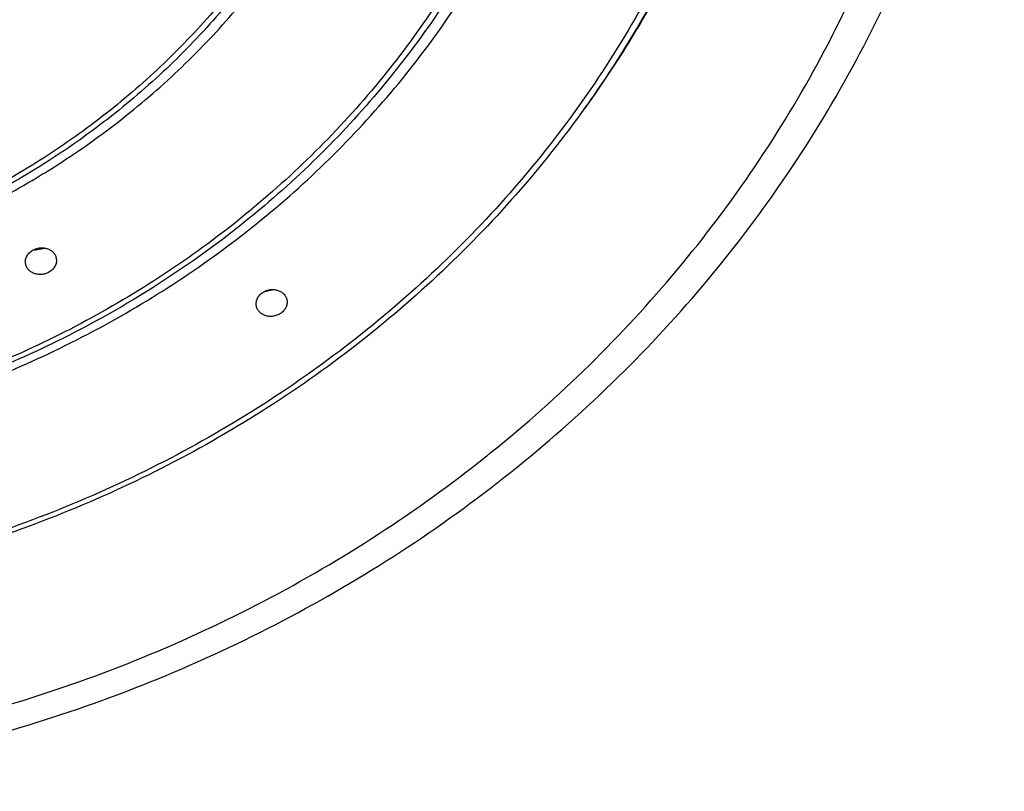
# Model space of a CAD drawing. Units: inches. Extents: x 0 to 11, y 0 to 8.5.
# Drawn here: x 5.1 to 5.2, y 6.4 to 6.5 of the extents above; entities that cross this region are included whole.
import ezdxf

# ---------------------------------------------------------------- set-up
doc = ezdxf.new("R2010")
doc.units = ezdxf.units.IN
doc.header["$LTSCALE"] = 0.605
doc.header["$MEASUREMENT"] = 0
doc.layers.get('0').update_dxf_attribs({"linetype": 'CONTINUOUS'})

msp = doc.modelspace()

# ---------------------------------------------------------------- linework, layer by layer
at = {"color": 7, "linetype": 'Continuous'}
for p, q in [((5.104583696000001, 6.4682729923), (5.105681547300001, 6.4685055066)), ((5.1334638221, 6.4629967598), (5.1346540606, 6.4632532249))]:
    msp.add_line(p, q, dxfattribs=at)
msp.add_arc((5.104669548, 6.470490285199999), 0.0022189544, 261.3078837432001, 267.782656034, dxfattribs=at)
for points, knots in [([(5.0473026645, 6.402889722), (5.0501605842, 6.402889722), (5.0558763815, 6.4030189354), (5.0672731239, 6.4037956915), (5.081414539, 6.4057320185), (5.0980600387, 6.409581533300001), (5.114219106499999, 6.4149193464), (5.129735538899999, 6.4216945611), (5.1444604076, 6.429842507899999), (5.1582519125, 6.439285376900001), (5.1709771461, 6.449932896900001), (5.182513251700001, 6.4616831625), (5.192748633, 6.4744235604), (5.2015840596, 6.488031779500001), (5.2089336728, 6.5023769388), (5.2147258717, 6.517320814), (5.218904101100001, 6.5327191486), (5.2214274915, 6.5484230656), (5.2222713175, 6.5642805609), (5.2214273032, 6.5801380475), (5.2189037299, 6.595841939400001), (5.2147253185, 6.611240231699999), (5.208932941600001, 6.6261840476), (5.201583161399999, 6.6405291335), (5.1927475747, 6.6541372637), (5.1825120414, 6.666877556599999), (5.170975799, 6.6786277072), (5.1582504407, 6.689275099800001), (5.1444588229, 6.6987178272), (5.1297338606, 6.7068656283), (5.1142173434, 6.7136406837), (5.0980582771, 6.7189783341), (5.0814129341, 6.722827558400001), (5.0672721765, 6.7247639374), (5.0573014959, 6.7254430616), (5.0515897063, 6.7256376276), (5.0487316809, 6.7256696369), (5.0473026645, 6.7256696369)], [0, 0, 0, 0, 0.0162408392, 0.0324758842, 0.0648979267, 0.0972305048, 0.1294327713, 0.1614684168, 0.1933070217, 0.2249252462, 0.2563078231, 0.2874483003, 0.3183494871, 0.3490235606, 0.3794917907, 0.4097838651, 0.4399368138, 0.4699935574, 0.5000011387, 0.5300087228, 0.5600654745, 0.5902184361999999, 0.6205105283, 0.6509787795, 0.6816528769, 0.7125540898999999, 0.7436945936, 0.7750771969, 0.8066954469, 0.8385340749, 0.8705697404, 0.9027720261, 0.9351043435999999, 0.9675250615000001, 0.9837592089, 0.9918792589000001, 1, 1, 1, 1]), ([(5.0473026645, 6.704958224099999), (5.0507309397, 6.704958224099999), (5.057587135299999, 6.704744659099999), (5.067824146, 6.703782975299999), (5.0779680968, 6.702185409299999), (5.0879722494, 6.6999589013), (5.0977911594, 6.6971136388), (5.1073800439, 6.6936625263), (5.1166952079, 6.6896212479), (5.1256941759, 6.6850081575), (5.134335911, 6.6798442271), (5.1425809776, 6.6741529187), (5.1503917474, 6.6679601221), (5.157732538299999, 6.661293993999999), (5.1645698126, 6.6541848799), (5.1708722955, 6.6466651375), (5.1766111512, 6.638769026699999), (5.1817600936, 6.630532533899999), (5.1862955226, 6.6219932231), (5.190196637900001, 6.6131900646), (5.193445522799999, 6.6041632522), (5.1960272635, 6.594954031599999), (5.1979299781, 6.5856044953), (5.1991449307, 6.576157402000001), (5.1996665164, 6.566655964400001), (5.199492347900001, 6.557143654600001), (5.198623217, 6.5476639949), (5.1970631284, 6.5382603527), (5.1948192594, 6.5289757405), (5.1919019177, 6.519852600599999), (5.1883245424, 6.5109326579), (5.1841034563, 6.502256527799999), (5.1792584002, 6.4938643025), (5.1756353666, 6.4884965001), (5.1737292814, 6.4858731313)], [0, 0, 0, 0, 0.0327495081, 0.0654770784, 0.0981614185, 0.130781718, 0.1633182626, 0.1957527233, 0.2280684688, 0.2602508595, 0.2922875223, 0.3241685878, 0.3558869023, 0.3874381895, 0.4188211764, 0.4500376611, 0.4810925307, 0.5119937179999999, 0.5427520959000001, 0.5733813112, 0.603897551, 0.6343192543999999, 0.6646667615, 0.69496192, 0.7252276461, 0.7554874601999999, 0.7857650044, 0.8160835559999999, 0.8464655535, 0.8769321419, 0.9075027566, 0.93819475, 0.9690230696, 1, 1, 1, 1]), ([(5.0473026645, 6.702566404400001), (5.0522361053, 6.702566404400001), (5.0621019377, 6.7021190485), (5.0767574262, 6.7001118837), (5.0911314986, 6.6967878759), (5.1050845476, 6.6921787231), (5.1184829531, 6.6863283881), (5.1311977812, 6.679292707899999), (5.1431066818, 6.671138877000001), (5.1540948656, 6.6619448395), (5.1640562489, 6.6517985849), (5.1728944732, 6.6407973594), (5.1805238549, 6.6290467759), (5.1868702512, 6.616659845599999), (5.1918718359, 6.6037559243), (5.1954797773, 6.5904595767), (5.197658780799999, 6.5768993548), (5.198387497900001, 6.5632065128), (5.197658780799999, 6.549513670800001), (5.1954797773, 6.5359534488), (5.1918718359, 6.5226571012), (5.1868702512, 6.5097531799), (5.1805238549, 6.497366249500001), (5.1728944732, 6.4856156659), (5.1640562489, 6.4746144403), (5.1540948656, 6.4644681857), (5.1431066818, 6.455274147999999), (5.1311977812, 6.447120317), (5.1184829531, 6.4400846367), (5.1050845476, 6.4342343016), (5.0911314986, 6.4296251487), (5.0767574262, 6.426301140700001), (5.0621019377, 6.4242939757), (5.0522361053, 6.4238466198), (5.0473026645, 6.4238466198)], [0, 0, 0, 0, 0.0324679931, 0.0648905008, 0.09722354220000001, 0.1294262709, 0.1614623771, 0.1933014406, 0.2249201222, 0.2563031539, 0.2874440829, 0.3183457189, 0.3490202387, 0.3794889118, 0.4097814259000001, 0.4399348109, 0.4699919877000001, 0.4999999993, 0.5300080107999999, 0.5600651877, 0.5902185727, 0.6205110869, 0.6509797602, 0.6816542801000001, 0.7125559162, 0.7436968454, 0.7750798773, 0.8066985590000001, 0.8385376226000001, 0.8705737289, 0.9027764576999999, 0.9351094991, 0.9675320069, 1, 1, 1, 1]), ([(5.0473026646, 6.4420675881), (5.0515402468, 6.4420675881), (5.0600145096, 6.4424518414), (5.0726028503, 6.4441758983), (5.0849494681, 6.4470310575), (5.0969344477, 6.4509900931), (5.1084430169, 6.456015240499999), (5.119364427, 6.4620585413), (5.129593583999999, 6.46906228), (5.13903189, 6.476959505599999), (5.1475882265, 6.4856746368), (5.155179825199999, 6.4951241458), (5.1617330871, 6.5052173169), (5.1671843277, 6.515857078400001), (5.1714804433, 6.526940908999999), (5.1745794868, 6.538361815), (5.1764511418, 6.5500093761), (5.1770770723, 6.561770851), (5.1764511418, 6.5735323259), (5.1745794868, 6.585179887000001), (5.1714804433, 6.596600792999999), (5.1671843277, 6.6076846235), (5.1617330871, 6.618324385), (5.155179825199999, 6.628417556), (5.1475882265, 6.637867065), (5.13903189, 6.646582196000001), (5.129593583999999, 6.6544794216), (5.119364427, 6.6614831602), (5.1084430169, 6.6675264609), (5.0969344477, 6.672551608099999), (5.0849494681, 6.6765106437), (5.0726028503, 6.6793658027), (5.0600145096, 6.6810898597), (5.0515402468, 6.6814741125), (5.0473026646, 6.6814741125)], [0, 0, 0, 0, 0.0324679947, 0.0648905007, 0.09722354220000001, 0.1294262708, 0.1614623772, 0.1933014412, 0.2249201229, 0.2563031546, 0.2874440836, 0.3183457198, 0.3490202397, 0.3794889129, 0.4097814272999999, 0.4399348125, 0.4699919893, 0.5000000007000001, 0.5300080121999999, 0.5600651889, 0.590218574, 0.6205110883, 0.6509797615, 0.6816542812, 0.7125559173, 0.7436968462000001, 0.7750798777, 0.8066985593000001, 0.8385376231, 0.8705737295, 0.902776458, 0.9351094994, 0.9675320053, 1, 1, 1, 1]), ([(5.0473026646, 6.6771117309), (5.0514388968, 6.6771117309), (5.0597104811, 6.6767366651), (5.0719977473, 6.675053843500001), (5.0840490717, 6.672266970800001), (5.0957474073, 6.6684026234), (5.1069807268, 6.6634976622), (5.117640930199999, 6.6575988988), (5.1276254371, 6.650762668200001), (5.1368380077, 6.6430543201), (5.1451897028, 6.6345476283), (5.1525997337, 6.625324122699999), (5.1589962616, 6.615472349400001), (5.1643171252, 6.605087058500001), (5.1685104908, 6.594268319299999), (5.1715354147, 6.5831205664), (5.1733623055, 6.5717515793), (5.1739732657, 6.5602714029), (5.1733623055, 6.5487912264), (5.1715354147, 6.5374222393), (5.1685104908, 6.5262744865), (5.1643171252, 6.5154557472), (5.1589962616, 6.5050704562), (5.1525997337, 6.4952186829), (5.1451897028, 6.4859951772), (5.1368380077, 6.477488485299999), (5.1276254371, 6.4697801372), (5.117640930199999, 6.4629439064), (5.1069807268, 6.457045142899999), (5.0957474073, 6.4521401817), (5.0840490717, 6.4482758342), (5.0719977473, 6.4454889613), (5.0597104811, 6.4438061396), (5.0514388968, 6.4434310738), (5.0473026646, 6.4434310738)], [0, 0, 0, 0, 0.0324679948, 0.0648905008, 0.0972235421, 0.1294262707, 0.161462377, 0.1933014408, 0.2249201224, 0.2563031539, 0.2874440828, 0.3183457188, 0.3490202386, 0.3794889117, 0.409781426, 0.4399348111, 0.4699919879, 0.4999999993, 0.5300080107, 0.5600651875, 0.5902185727, 0.620511087, 0.6509797603, 0.6816542802, 0.7125559162999999, 0.7436968454, 0.775079877, 0.8066985588, 0.8385376227, 0.8705737291, 0.9027764576999999, 0.9351094992, 0.9675320051999999, 1, 1, 1, 1]), ([(5.0473026647, 6.4616520423), (5.0507430388, 6.4616520424), (5.0576230537, 6.461964005), (5.0678431722, 6.4633637187), (5.0778670419, 6.4656817413), (5.087597308399999, 6.4688959708), (5.0969407906, 6.4729757466), (5.1058075747, 6.4778821325), (5.1141123384, 6.483568270299999), (5.1217750329, 6.489979804400001), (5.1287216812, 6.497055373099999), (5.1348850857, 6.5047271627), (5.1402054936, 6.5129215236), (5.1446312013, 6.5215596458), (5.1481190958, 6.530558295), (5.150635122200001, 6.539830605800001), (5.1521546666, 6.549286931699999), (5.1526628421, 6.5588357411), (5.1521546666, 6.568384550499999), (5.150635122200001, 6.5778408764), (5.1481190958, 6.5871131872), (5.1446312013, 6.5961118363), (5.1402054936, 6.6047499585), (5.1348850857, 6.612944319299999), (5.1287216812, 6.6206161089), (5.1217750329, 6.6276916776), (5.1141123384, 6.634103211599999), (5.1058075747, 6.639789349299999), (5.0969407906, 6.6446957351), (5.087597308399999, 6.6487755108), (5.0778670419, 6.651989740299999), (5.0678431722, 6.6543077627), (5.0576230538, 6.6557074766), (5.0507430388, 6.6560194386), (5.0473026647, 6.6560194386)], [0, 0, 0, 0, 0.0324680024, 0.0648905018, 0.09722354300000001, 0.1294262718, 0.1614623783, 0.1933014421, 0.2249201238, 0.2563031555, 0.2874440847, 0.3183457209, 0.3490202406, 0.3794889136, 0.4097814277, 0.4399348127, 0.4699919894, 0.5000000008, 0.5300080121, 0.5600651887, 0.5902185737, 0.6205110877000001, 0.6509797605, 0.6816542802, 0.7125559162, 0.7436968453, 0.7750798768000001, 0.8066985584, 0.8385376220999999, 0.8705737284999999, 0.9027764572, 0.9351094983, 0.9675319976000001, 1, 1, 1, 1]), ([(5.0473026647, 6.6516570575), (5.0506416889, 6.6516570575), (5.0573190252, 6.6513542817), (5.0672380692, 6.6499958036), (5.0769666456, 6.6477460674), (5.086410268, 6.644626526000001), (5.095478500500001, 6.6406669365), (5.104084077900001, 6.635905087899999), (5.1121441915, 6.6303864582), (5.1195811505, 6.6241638016), (5.1263231575, 6.6172966722), (5.1323049942, 6.609850886), (5.1374686681, 6.601897922999999), (5.1417639988, 6.5935142713), (5.145149143399999, 6.5847807135), (5.1475910502, 6.575781555800001), (5.1490658303, 6.5666038039), (5.1495590355, 6.557336293), (5.1490658303, 6.548068782100001), (5.1475910502, 6.538891030199999), (5.145149143399999, 6.5298918724), (5.1417639988, 6.5211583146), (5.1374686681, 6.512774662899999), (5.1323049942, 6.5048216998), (5.1263231575, 6.4973759135), (5.1195811505, 6.490508784099999), (5.1121441915, 6.4842861274), (5.104084077900001, 6.4787674976), (5.095478500500001, 6.474005649), (5.086410268, 6.4700460594), (5.0769666456, 6.466926517999999), (5.0672380692, 6.4646767817), (5.0573190252, 6.4633183035), (5.0506416889, 6.4630155276), (5.0473026647, 6.4630155276)], [0, 0, 0, 0, 0.0324680026, 0.06489050190000001, 0.09722354300000001, 0.1294262717, 0.161462378, 0.1933014418, 0.2249201233, 0.2563031549, 0.2874440839, 0.3183457199, 0.3490202395000001, 0.3794889124, 0.4097814264, 0.4399348113, 0.4699919879, 0.4999999993, 0.5300080106, 0.5600651873, 0.5902185723, 0.6205110864, 0.6509797593, 0.6816542791, 0.7125559153000001, 0.7436968444, 0.7750798761, 0.8066985578, 0.8385376217, 0.8705737281, 0.9027764569, 0.9351094981, 0.9675319974, 1, 1, 1, 1]), ([(5.0473026648, 6.4812364971), (5.0499458313, 6.4812364971), (5.0539128457, 6.4814164149), (5.0591634834, 6.482014693099999), (5.0643709775, 6.482849292), (5.0707847741, 6.4843324568), (5.0782601262, 6.4868018424), (5.0854385749, 6.489936256), (5.0922507193, 6.493705723400001), (5.0986310937, 6.498074260599999), (5.1045181755, 6.503000103200001), (5.109855136, 6.508436109400001), (5.1145903468, 6.514330179400001), (5.1186779014, 6.5206257297), (5.1220780768, 6.5272622125), (5.1247577505, 6.5341756804), (5.1266907588, 6.541299396499999), (5.127858191700001, 6.5485644874), (5.1282486119, 6.5559006312), (5.127858191700001, 6.5632367751), (5.1266907588, 6.570501865900001), (5.1247577505, 6.5776255821), (5.1220780768, 6.5845390499), (5.1186779014, 6.591175532699999), (5.1145903468, 6.597471082999999), (5.109855136, 6.603365152899999), (5.1045181755, 6.6088011591), (5.0986310937, 6.6137270016), (5.0922507193, 6.6180955387), (5.0854385749, 6.6218650061), (5.0782601262, 6.6249994196), (5.0707847741, 6.627468805199999), (5.0643709775, 6.6289519699), (5.0591634834, 6.6297865687), (5.0539128457, 6.6303848471), (5.0499458313, 6.6305647642), (5.0473026648, 6.6305647642)], [0, 0, 0, 0, 0.0324674753, 0.04869110980000001, 0.064897806, 0.09723030199999999, 0.1294324898, 0.1614680582, 0.1933065874, 0.2249247383, 0.2563072434, 0.2874476502, 0.3183487683, 0.3490227738, 0.3794909358, 0.4097829418, 0.4399358209000001, 0.4699924931, 0.5000000008, 0.5300075084, 0.5600641806000001, 0.5902170596, 0.6205090655, 0.6509772274, 0.6816512328000001, 0.7125523506999999, 0.7436927574, 0.7750752623999999, 0.8066934131, 0.8385319421999999, 0.8705675104999999, 0.9027696982, 0.9351021942000001, 0.9513088903, 0.9675325248000001, 1, 1, 1, 1]), ([(5.0473026648, 6.6263269707), (5.0498444813, 6.6263269707), (5.0536593836, 6.626153948200001), (5.0587086899, 6.6255786115), (5.0637165069, 6.624776014299999), (5.0698843717, 6.623349720499999), (5.077073087400001, 6.6209750215), (5.0839762844, 6.6179607945), (5.0905272226, 6.614335864299999), (5.0966629468, 6.6101348352), (5.1023242932, 6.6053978702), (5.1074566122, 6.600170303200001), (5.1120102553, 6.594502236599999), (5.115941075899999, 6.588448084099999), (5.1192108744, 6.5820660718), (5.1217877981, 6.5754176953), (5.1236466868, 6.5685671323), (5.1247693554, 6.5615806155), (5.1251448052, 6.5545257701), (5.1247693554, 6.547470924700001), (5.1236466868, 6.540484407899999), (5.1217877981, 6.5336338448), (5.1192108744, 6.5269854683), (5.115941075899999, 6.520603456), (5.1120102553, 6.5145493034), (5.1074566122, 6.5088812368), (5.1023242932, 6.5036536698), (5.0966629468, 6.4989167047), (5.0905272227, 6.494715675499999), (5.0839762844, 6.491090745299999), (5.077073087400001, 6.488076518300001), (5.0698843717, 6.4857018191), (5.0637165069, 6.484275525299999), (5.0587086899, 6.483472928099999), (5.0536593836, 6.4828975913), (5.0498444813, 6.4827245687), (5.0473026648, 6.4827245687)], [0, 0, 0, 0, 0.0324674755, 0.0486911099, 0.0648978061, 0.09723030199999999, 0.1294324897, 0.161468058, 0.193306587, 0.2249247378, 0.2563072427, 0.2874476494, 0.3183487673, 0.3490227727, 0.3794909346, 0.4097829405, 0.4399358195, 0.4699924916, 0.4999999993, 0.5300075069, 0.5600641791, 0.5902170582, 0.6205090641, 0.6509772262, 0.6816512317, 0.7125523497, 0.7436927566, 0.7750752616, 0.8066934125, 0.8385319417, 0.8705675101000001, 0.9027696979000001, 0.9351021939, 0.95130889, 0.9675325245, 1, 1, 1, 1]), ([(5.0473026645, 6.3998028908), (5.0531733589, 6.3998028908), (5.0649139169, 6.4003358302), (5.082354943299999, 6.4027270791), (5.0994627934, 6.4066875697), (5.1160720349, 6.4121801353), (5.132024194900001, 6.4191531766), (5.1471661369, 6.4275411149), (5.1613522832, 6.437264907799999), (5.1744457437, 6.4482326989), (5.1863196521, 6.460340567799999), (5.1968584077, 6.4734733503), (5.2059588443, 6.487505583), (5.2135313519, 6.5023026353), (5.2195009407, 6.5177216157), (5.2238081558, 6.533613784400001), (5.2264099033, 6.5498221274), (5.2269901646, 6.5607418261), (5.2269901644, 6.566193102200001)], [0, 0, 0, 0, 0.0647972575, 0.1295081888, 0.1940493932, 0.2583435612, 0.3223221702, 0.3859280644, 0.4491176948, 0.5118629390999999, 0.5741524171, 0.635992225, 0.6974060043000001, 0.758434308, 0.8191332372, 0.879572365, 0.939832034, 1, 1, 1, 1]), ([(5.1991776645, 6.5636776038), (5.199177664700001, 6.559081769400001), (5.1986880372, 6.5498752631), (5.1964925645, 6.536209219600001), (5.192857531, 6.522808199299999), (5.187818743999999, 6.509804052200001), (5.181425695400001, 6.497321900399999), (5.173740981, 6.485482198200001), (5.1648395793, 6.474398702699999), (5.1548080401, 6.4641776676), (5.1437435902, 6.454916826900001), (5.1317531651, 6.446704544099999), (5.118952378299999, 6.4396190413), (5.1054643739, 6.4337277167), (5.0914188516, 6.429086553099999), (5.0769501692, 6.425739615), (5.062198667200001, 6.423718666599999), (5.0522683157, 6.423268244500001), (5.0473026645, 6.423268244500001)], [0, 0, 0, 0, 0.0600614907, 0.1202193562, 0.180565739, 0.2411848459, 0.3021493956, 0.3635177853, 0.4253319632, 0.487616074, 0.550375884, 0.6135989474, 0.677255453, 0.7412996598999999, 0.8056718304, 0.8703005693000001, 0.9351054927, 1, 1, 1, 1]), ([(5.1748026646, 6.5607424933), (5.1748026647, 6.5568834688), (5.1743915634, 6.5491529874), (5.1725482044, 6.5376779838), (5.169496192, 6.5264256208), (5.1652656302, 6.5155066458), (5.1598981212, 6.505026139500001), (5.1534462658, 6.4950852472), (5.145973061, 6.4857794713), (5.1375512124, 6.477197996599999), (5.1282623771, 6.4694228414), (5.118196345799999, 6.4625281534), (5.107450182, 6.4565795617), (5.0961272598, 6.4516336063), (5.0843364457, 6.4477372443), (5.0721905048, 6.444927438200001), (5.059807218, 6.4432308312), (5.0514711096, 6.4428526984), (5.0473026646, 6.4428526983)], [0, 0, 0, 0, 0.06007013730000001, 0.1202362664, 0.1805901782, 0.2412157629, 0.3021854844, 0.3635575543, 0.4253738082, 0.48765835, 0.5504169729, 0.6136373195, 0.6772897162999999, 0.7413286, 0.8056944420000001, 0.8703160804000001, 0.9351133783, 1, 1, 1, 1]), ([(5.1504276647, 6.5578073828), (5.1504276648, 6.5546851692), (5.1500950901, 6.548430715499999), (5.1486038463, 6.539146755599999), (5.146134858, 6.5300430533), (5.1427125234, 6.521209252999999), (5.1383705537, 6.5127303952), (5.1331515596, 6.5046883134), (5.127106556, 6.4971602549), (5.1202944006, 6.4902183378), (5.112781179100001, 6.4839288678), (5.1046395402, 6.478351774299999), (5.0959479989, 6.4735400907), (5.086790158399999, 6.469539499500001), (5.07725405, 6.4663879369), (5.0674308478, 6.4641152621), (5.0574157729, 6.4627429957), (5.0506739052, 6.462437152200001), (5.0473026647, 6.462437152200001)], [0, 0, 0, 0, 0.0600828496, 0.1202611133, 0.1806260869, 0.2412611908, 0.3022385128, 0.363615991, 0.4254352955, 0.4877204715, 0.5504773523, 0.6136937082, 0.6773400672, 0.7413711279, 0.8057276701999999, 0.8703388738, 0.9351249576999999, 1, 1, 1, 1]), ([(5.1258877268, 6.5502840588), (5.1257277215, 6.548000526799999), (5.1253124228, 6.5445819416), (5.1244150958, 6.5400847029), (5.1232882784, 6.535624491), (5.12145413, 6.530146987), (5.1190769532, 6.5248673284), (5.1168623075, 6.5207847196), (5.1144352314, 6.5167910755), (5.1110225858, 6.512004262), (5.1063715822, 6.5066533743), (5.1011986053, 6.5017316665), (5.095549973, 6.497282666799999), (5.089475809100001, 6.4933451862), (5.083029950899999, 6.4899536252), (5.0762693672, 6.4871375375), (5.069253778999999, 6.4849214399), (5.0620448287, 6.483324608099999), (5.0547067287, 6.4823609218), (5.0497708189, 6.482146192999999), (5.0473026648, 6.482146192999999)], [0, 0, 0, 0, 0.06005147230000001, 0.0901358658, 0.1202667285, 0.1806866338, 0.2414009196, 0.2718967223, 0.3024872663, 0.3639548784, 0.4258533368, 0.4881981666, 0.550988977, 0.6142097667, 0.6778297686, 0.7418047333, 0.8060786184000001, 0.8705855726, 0.9352521557, 1, 1, 1, 1]), ([(5.1032951192, 6.466543935900001), (5.1032828607, 6.4666255823), (5.103272503399999, 6.466792083300001), (5.1033001571, 6.4670421313), (5.1033702455, 6.467287722000001), (5.103519412, 6.4676050257), (5.103805002300001, 6.467963182999999), (5.1041066102, 6.4681770312), (5.1042710394, 6.468264737999999)], [0, 0, 0, 0, 0.1176926925, 0.2364085106, 0.3569834542, 0.480061905, 0.734343587, 1, 1, 1, 1]), ([(5.1042710394, 6.468264737999999), (5.1044113918, 6.4683396023), (5.1047105843, 6.468459551900001), (5.1051853469, 6.4685424451), (5.1056638018, 6.468525688500001), (5.1061180905, 6.4684096917), (5.1065218124, 6.4682004264), (5.1068507614, 6.4679088204), (5.1070839809, 6.4675515624), (5.1071654114, 6.467282211000001), (5.107185764900001, 6.4671466337)], [0, 0, 0, 0, 0.1318925826, 0.2649126536, 0.3968950796, 0.5258816889, 0.6505272476, 0.7704319262999999, 0.8863271141, 1, 1, 1, 1]), ([(5.107185764900001, 6.4671466337), (5.1071980392, 6.4670648722), (5.1072084292, 6.4668981258), (5.1071808349, 6.46664769), (5.1071108162, 6.4664016834), (5.1069617712, 6.4660838839), (5.1066763562, 6.46572519), (5.1063746729, 6.4655110779), (5.1062102162, 6.4654233564)], [0, 0, 0, 0, 0.1177441592, 0.2365340639, 0.3571811877, 0.480307685, 0.7345560798, 1, 1, 1, 1]), ([(5.1062102162, 6.4654233564), (5.106069878, 6.4653484997), (5.1057706434, 6.4652286566), (5.1052957511, 6.465146249199999), (5.1048171715, 6.4651637058), (5.1043628039, 6.4652804344), (5.1039590602, 6.4654902654), (5.1036301214, 6.4657821254), (5.1033969036, 6.4661392896), (5.1033154557, 6.466408487000001), (5.1032951192, 6.466543935900001)], [0, 0, 0, 0, 0.1318596888, 0.2648571866, 0.3968579201, 0.5259071392, 0.6506322641, 0.7705852253000001, 0.8864512647, 1, 1, 1, 1]), ([(5.1331877002, 6.462824494199999), (5.1333207795, 6.462922542899999), (5.1336131861, 6.463089017000001), (5.1340955704, 6.4632360528), (5.1345976418, 6.4632750887), (5.1350874822, 6.4632030716), (5.135534066, 6.4630237808), (5.1359083237, 6.4627471442), (5.1361844165, 6.4623902116), (5.1362900306, 6.462112096), (5.1363205022, 6.461970739)], [0, 0, 0, 0, 0.1302283171, 0.2624097176, 0.3943041458, 0.5237395093, 0.6490891805, 0.7696848497, 0.8860757170999999, 1, 1, 1, 1]), ([(5.1324718814, 6.461141201699999), (5.1324396357, 6.461290792000001), (5.1324231076, 6.4616063028), (5.1325466659, 6.4620698995), (5.132805619, 6.4624926651), (5.1330509906, 6.4627237707), (5.1331877002, 6.462824494199999)], [0, 0, 0, 0, 0.2381188122, 0.4820786872, 0.7357678952, 1, 1, 1, 1]), ([(5.1363205022, 6.461970739), (5.1363527924, 6.461820946), (5.1363694035, 6.4615050487), (5.1362460436, 6.4610408702), (5.1359872386, 6.4606175988), (5.1357418261, 6.4603862899), (5.135605092300001, 6.4602855486)], [0, 0, 0, 0, 0.2382381655, 0.4822915151, 0.735946608, 1, 1, 1, 1]), ([(5.135605092300001, 6.4602855486), (5.1354720259, 6.4601875093), (5.1351795755, 6.460021130199999), (5.1346970387, 6.4598745315), (5.1341948204, 6.4598361225), (5.1337048873, 6.4599087723), (5.133258275899999, 6.4600885114), (5.1328840268, 6.460365288099999), (5.1326079436, 6.4607220497), (5.1325023234, 6.460999979099999), (5.1324718814, 6.461141201699999)], [0, 0, 0, 0, 0.1302119471, 0.2623804894, 0.3942937877, 0.5237836329, 0.6491992425, 0.7698301578, 0.8861873388, 1, 1, 1, 1])]:
    msp.add_open_spline(points, degree=3, knots=knots, dxfattribs=at)

doc.saveas('drawing.dxf')
